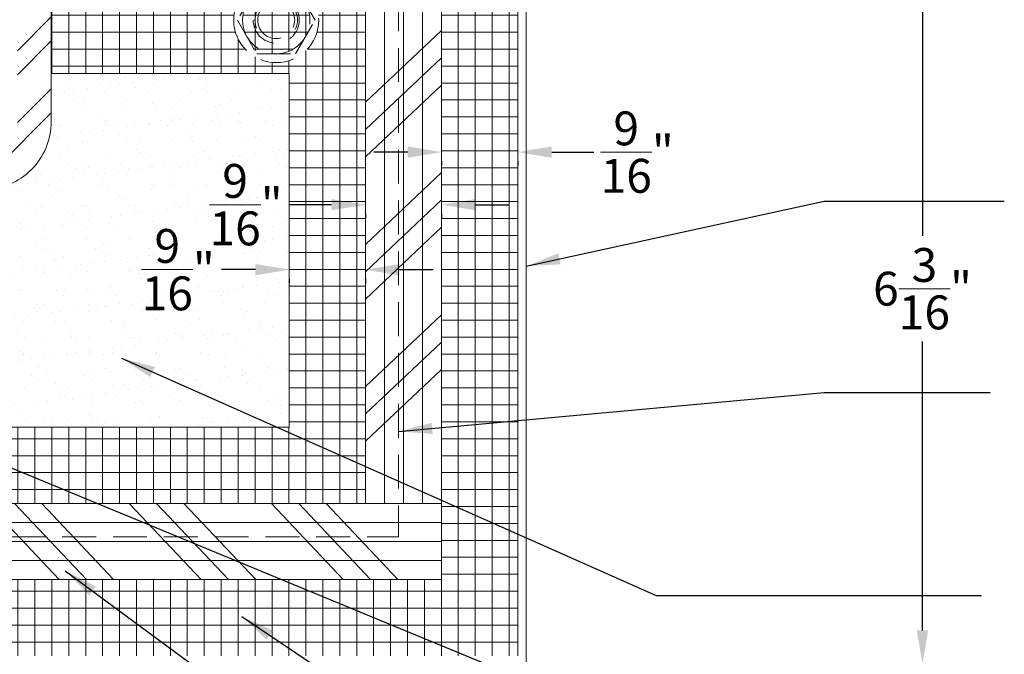
# Model space of a CAD drawing. Units: inches. Extents: x -106 to 13051, y -2000 to 2000.
# Drawn here: x 3455 to 3463, y 704 to 709 of the extents above; entities that cross this region are included whole.
import ezdxf

# ---------------------------------------------------------------- set-up
doc = ezdxf.new("R2010")
doc.units = ezdxf.units.IN
doc.header["$MEASUREMENT"] = 0
doc.header["$PDMODE"] = 35
doc.linetypes.add('HIDDEN', pattern=[0.375, 0.25, -0.125])
doc.layers.get('0').update_dxf_attribs({"lineweight": 9})
doc.layers.get('Defpoints').update_dxf_attribs({"lineweight": 0})
doc.styles.get("Standard").update_dxf_attribs({"font": 'arial.ttf'})
doc.dimstyles.new('Cross Sections', dxfattribs={"dimtxt": 0.25, "dimasz": 0.25, "dimexe": 0.125, "dimexo": 0.125, "dimgap": 0.09, "dimtad": 0, "dimdec": 4, "dimdsep": 46, "dimlunit": 5, "dimtxsty": 'Standard', "dimcen": 0, "dimazin": 2, "dimtfac": 1, "dimtdec": 4, "dimtofl": 0, "dimtmove": 0, "dimatfit": 3, "dimfxl": 0.25, "dimfrac": 1, "dimtolj": 1, "dimtzin": 0, "dimarcsym": 0})
doc.dimstyles.new('Cross Sections - 2', dxfattribs={"dimtxt": 0.25, "dimasz": 0.25, "dimexe": 0.1, "dimexo": 0.125, "dimgap": 0.09, "dimtad": 0, "dimtih": 1, "dimtoh": 1, "dimdec": 4, "dimdsep": 46, "dimlunit": 5, "dimtxsty": 'Standard', "dimcen": 0.09, "dimazin": 2, "dimtfac": 1, "dimtdec": 4, "dimtofl": 0, "dimtmove": 0, "dimatfit": 3, "dimfxl": 0.25, "dimtolj": 1, "dimtzin": 0, "dimarcsym": 0})
pattern_1 = [(90, (2166.17293, 2215.434), (-0.125, -3e-17), []), (180, (2166.17293, 2215.434), (3e-17, -0.125), [])]

# ---------------------------------------------------------------- blocks, each defined once
blk = doc.blocks.new('A$C109543CF')
at = {"linetype": 'HIDDEN', "lineweight": 5}
for p, q in [((0.0653, 0.4552), (0.3136, 0.5985)), ((0.3136, 0.5985), (0.5618, 0.4552)), ((0.0653, 0.1685), (0.0653, 0.4552)), ((0.5618, 0.4552), (0.5618, 0.1685)), ((0.3136, 0.0252), (0.0653, 0.1685)), ((0.5618, 0.1685), (0.3136, 0.0252))]:
    blk.add_line(p, q, dxfattribs=at)
for radius in [0.3136, 0.2482, 0.1699, 0.1364]:
    blk.add_circle((0.3136, 0.3118), radius, dxfattribs=at)
blk.add_arc((0.3136, 0.3118), 0.1568, 67.5, 337.5, dxfattribs=at)
blk = doc.blocks.new('*D275')
at = {"color": 0, "lineweight": -2, "transparency": 16777216}
for p, q in [((3459.3, 710.3171), (3462.1997, 710.3171)), ((3462.0997, 710.0671), (3462.0997, 707.3056)), ((3462.0997, 704.3944), (3462.0997, 706.5272)), ((3459.3, 704.1444), (3462.1997, 704.1444))]:
    blk.add_line(p, q, dxfattribs=at)
at = {"color": 0, "lineweight": 9, "transparency": 16777216}
for points in [[(3462.058, 710.0671), (3462.1414, 710.0671), (3462.0997, 710.3171)], [(3462.058, 704.3944), (3462.1414, 704.3944), (3462.0997, 704.1444)]]:
    blk.add_solid(points, dxfattribs=at)
at = {"layer": 'Defpoints', "color": 0, "lineweight": 9, "transparency": 16777216}
for p in [(3459.175, 710.3171), (3459.175, 704.1444), (3462.0997, 704.1444)]:
    blk.add_point(p, dxfattribs=at)
at = {"color": 0, "lineweight": 9, "transparency": 16777216, "insert": (3462.0997, 706.9164), "char_height": 0.25, "attachment_point": 5}
blk.add_mtext('\\A1;6{\\H1.000000x;\\S3/16;}"', dxfattribs=at)
blk = doc.blocks.new('*D278')
at = {"color": 0, "lineweight": -2, "transparency": 16777216}
for p, q in [((3457.175, 707.0569), (3456.925, 707.0569)), ((3458.2375, 707.0569), (3458.4875, 707.0569)), ((3457.425, 706.9899), (3457.425, 706.9569)), ((3457.9875, 706.9899), (3457.9875, 706.9569))]:
    blk.add_line(p, q, dxfattribs=at)
at = {"color": 0, "lineweight": 9, "transparency": 16777216}
for points in [[(3457.175, 707.0986), (3457.175, 707.0152), (3457.425, 707.0569)], [(3458.2375, 707.0986), (3458.2375, 707.0152), (3457.9875, 707.0569)]]:
    blk.add_solid(points, dxfattribs=at)
at = {"layer": 'Defpoints', "color": 0, "lineweight": 9, "transparency": 16777216}
for p in [(3457.425, 707.1149), (3457.9875, 707.1149), (3457.9875, 707.0569)]:
    blk.add_point(p, dxfattribs=at)
at = {"color": 0, "lineweight": 9, "transparency": 16777216, "insert": (3456.6057, 707.0569), "char_height": 0.25, "attachment_point": 5}
blk.add_mtext('\\A1;{\\H1.000000x;\\S9/16;}"', dxfattribs=at)
blk = doc.blocks.new('*D279')
at = {"color": 0, "lineweight": -2, "transparency": 16777216}
for p, q in [((3457.7375, 707.5365), (3457.4259, 707.5365)), ((3458.8, 707.5365), (3459.05, 707.5365)), ((3457.9875, 707.4695), (3457.9875, 707.4365)), ((3458.55, 707.4695), (3458.55, 707.4365))]:
    blk.add_line(p, q, dxfattribs=at)
at = {"color": 0, "lineweight": 9, "transparency": 16777216}
for points in [[(3457.7375, 707.5781), (3457.7375, 707.4948), (3457.9875, 707.5365)], [(3458.8, 707.5781), (3458.8, 707.4948), (3458.55, 707.5365)]]:
    blk.add_solid(points, dxfattribs=at)
at = {"layer": 'Defpoints', "color": 0, "lineweight": 9, "transparency": 16777216}
for p in [(3457.9875, 707.5945), (3458.55, 707.5945), (3458.55, 707.5365)]:
    blk.add_point(p, dxfattribs=at)
at = {"color": 0, "lineweight": 9, "transparency": 16777216, "insert": (3457.1066, 707.5365), "char_height": 0.25, "attachment_point": 5}
blk.add_mtext('\\A1;{\\H1.000000x;\\S9/16;}"', dxfattribs=at)
blk = doc.blocks.new('*D280')
at = {"color": 0, "lineweight": -2, "transparency": 16777216}
for p, q in [((3458.3, 707.9244), (3458.05, 707.9244)), ((3459.3625, 707.9244), (3459.6741, 707.9244)), ((3458.55, 707.8574), (3458.55, 707.8244)), ((3459.1125, 707.8574), (3459.1125, 707.8244))]:
    blk.add_line(p, q, dxfattribs=at)
at = {"color": 0, "lineweight": 9, "transparency": 16777216}
for points in [[(3458.3, 707.966), (3458.3, 707.8827), (3458.55, 707.9244)], [(3459.3625, 707.966), (3459.3625, 707.8827), (3459.1125, 707.9244)]]:
    blk.add_solid(points, dxfattribs=at)
at = {"layer": 'Defpoints', "color": 0, "lineweight": 9, "transparency": 16777216}
for p in [(3458.55, 707.9824), (3459.1125, 707.9824), (3458.55, 707.9244)]:
    blk.add_point(p, dxfattribs=at)
at = {"color": 0, "lineweight": 9, "transparency": 16777216, "insert": (3459.9935, 707.9244), "char_height": 0.25, "attachment_point": 5}
blk.add_mtext('\\A1;{\\H1.000000x;\\S9/16;}"', dxfattribs=at)

msp = doc.modelspace()

# ---------------------------------------------------------------- hatches: boundary and pattern name
at = {"lineweight": 5}
h = msp.add_hatch(dxfattribs=at)
h.set_pattern_fill('ANSI32', color=256, style=0)
h.set_pattern_definition([(45, (9.52365, -107.84636), (-0.265165043, 0.265165043), []), (45, (9.70043, -107.84636), (-0.265165043, 0.265165043), [])])
h.paths.add_polyline_path([(3452.66866, 710.14858), (3452.66866, 708.14858, 0.4142136), (3453.16866, 707.64858), (3455.16866, 707.64858, 0.4142136), (3455.66866, 708.14858), (3455.66866, 710.14858, 0.4142136), (3455.16866, 710.64858), (3453.16866, 710.64858, 0.4142136)])
h.paths.add_polyline_path([(3455.16866, 710.39858, -0.4142136), (3455.41866, 710.14858), (3455.41866, 708.14858, -0.4142136), (3455.16866, 707.89858), (3453.16866, 707.89858, -0.4142136), (3452.91866, 708.14858), (3452.91866, 710.14858, -0.4142136), (3453.16866, 710.39858)], flags=16)
at = {"lineweight": 0}
h = msp.add_hatch(dxfattribs=at)
h.set_pattern_fill('ANSI37', color=256, angle=45, style=0)
h.set_pattern_definition(pattern_1)
h.paths.add_polyline_path([(3453.68765, 707.58608), (3453.12515, 707.58608), (3453.12515, 705.08608), (3453.68765, 705.08608)], flags=17)
h.paths.add_polyline_path([(3459.11253, 710.2546), (3458.92503, 710.2546), (3458.92503, 710.1921), (3458.23116, 710.1921), (3458.23116, 709.6296), (3458.55003, 709.6296), (3458.55003, 704.76942), (3453.68765, 704.76942), (3453.68765, 705.08608), (3453.12515, 705.08608), (3453.12515, 704.39442), (3453.06265, 704.39442), (3453.06265, 704.20692), (3459.11253, 704.20692)])
h.paths.add_polyline_path([(3458.23116, 710.1921), (3455.73116, 710.1921), (3455.73116, 709.6296), (3458.23116, 709.6296)], flags=17)
h.paths.add_polyline_path([(3456.16571, 709.54417), (3456.49812, 709.54417), (3456.49812, 709.93055), (3456.16571, 709.93055)], flags=25)
h = msp.add_hatch(dxfattribs=at)
h.set_pattern_fill('ANSI37', color=256, angle=45, style=0)
h.set_pattern_definition(pattern_1)
h.paths.add_polyline_path([(3457.0155, 708.89858, -0.1427948), (3457.06463, 709.0671), (3455.66866, 709.0671), (3455.66866, 708.5046), (3457.42503, 708.5046), (3457.42503, 705.89442), (3454.81265, 705.89442), (3454.81265, 707.64858), (3454.25015, 707.64858), (3454.25015, 706.25262, -0.5920227), (3454.73224, 705.98817, -0.5920227), (3454.25015, 705.72371), (3454.25015, 705.33192), (3457.98753, 705.33192), (3457.98753, 709.0671), (3457.59353, 709.0671, -0.1427948), (3457.64266, 708.89858, -1)])
h.paths.add_polyline_path([(3454.41866, 706.27483), (3454.66691, 706.1315), (3454.66691, 705.84483), (3454.41866, 705.7015), (3454.25015, 705.7988), (3454.25015, 705.72371, 0.5920227), (3454.73224, 705.98817, 0.5920227), (3454.25015, 706.25262), (3454.25015, 706.17753)], flags=17)
h.paths.add_polyline_path([(3454.25015, 706.17046), (3454.25015, 706.00947, -0.9390084), (3454.58852, 705.98817, -0.9390084), (3454.25015, 705.96686), (3454.25015, 705.80587, 0.6540724), (3454.66691, 705.98817, 0.6540724)], flags=16)
h.paths.add_polyline_path([(3454.54279, 706.20316, -0.2679458), (3454.66691, 705.98817), (3454.66691, 706.1315)], flags=0)
h.paths.add_polyline_path([(3454.25015, 706.00947), (3454.25015, 705.96686, 0.9390084), (3454.58852, 705.98817, 0.9390084)], flags=16)
h.paths.add_polyline_path([(3454.55508, 705.98817, -1), (3454.28224, 705.98817, -1)], flags=0)
h.paths.add_polyline_path([(3454.28224, 705.98817, 1), (3454.55508, 705.98817, 1)], flags=0)
h.paths.add_polyline_path([(3457.11409, 708.77446), (3457.18575, 708.65033), (3457.32908, 708.65033, -0.2679458)], flags=16)
h.paths.add_polyline_path([(3457.15923, 708.89858, -0.3778622), (3457.30779, 709.0671), (3457.14679, 709.0671, 0.1887305), (3457.08083, 708.89858, 1), (3457.57733, 708.89858, 0.1887305), (3457.51137, 709.0671), (3457.35037, 709.0671, -0.3778622), (3457.49894, 708.89858, -1)], flags=17)
h.paths.add_polyline_path([(3457.49894, 708.89858, 0.3778622), (3457.35037, 709.0671), (3457.30779, 709.0671, 0.3778622), (3457.15923, 708.89858, 1)], flags=16)
h.paths.add_polyline_path([(3457.19266, 708.89858, -1), (3457.4655, 708.89858, -1)], flags=0)
h.paths.add_polyline_path([(3457.4655, 708.89858, 1), (3457.19266, 708.89858, 1)], flags=0)
at = {"linetype": 'Continuous', "lineweight": 9}
h = msp.add_hatch(dxfattribs=at)
h.set_pattern_fill('AR-SAND', color=256, scale=0.125)
h.set_pattern_definition([(37.5, (0, 0), (-0.00787417, 0.240852971), [0, -0.19, 0, -0.2125, 0, -0.203125]), (7.5, (0, 0), (0.221222088, 0.352768258), [0, -0.1025, 0, -0.17125, 0, -0.065625]), (327.5, (-0.15375, 0), (0.389267733, 0.000707382), [0, -0.0625, 0, -0.225, 0, -0.29375]), (317.5, (-0.15375, 0), (0.375765826, 0.109709446), [0, -0.03125, 0, -0.1475, 0, -0.16875])])
h.paths.add_polyline_path([(3457.42503, 708.5046), (3455.66866, 708.5046), (3455.66866, 708.14858, -0.4142136), (3455.16866, 707.64858), (3454.81265, 707.64858), (3454.81265, 705.89442), (3457.42503, 705.89442)])
h.paths.add_polyline_path([(3456.27577, 706.62345), (3456.9139, 706.62345), (3456.9139, 707.47725), (3456.27577, 707.47725)], flags=24)
h.paths.add_polyline_path([(3456.77668, 707.103), (3457.41481, 707.103), (3457.41481, 707.9568), (3456.77668, 707.9568)], flags=24)

# ---------------------------------------------------------------- linework, layer by layer
at = {"lineweight": 18}
for p, q in [((3459.17503, 704.89022), (3459.17503, 710.3171)), ((3459.17503, 704.89022), (3459.17503, 710.3171)), ((3457.42503, 708.5046), (3455.66866, 708.5046))]:
    msp.add_line(p, q, dxfattribs=at)
at = {"color": 0, "lineweight": 18}
for p, q in [((3459.17503, 704.14442), (3459.17503, 710.3171)), ((3459.11253, 704.20692), (3459.11253, 710.2546)), ((3458.55003, 704.76942), (3458.55003, 709.6296)), ((3457.98753, 705.33192), (3457.98753, 709.0671)), ((3457.42503, 705.89442), (3457.42503, 708.5046)), ((3454.81265, 705.89442), (3457.42503, 705.89442)), ((3454.25015, 705.33192), (3457.98753, 705.33192)), ((3453.68765, 704.76942), (3458.55003, 704.76942))]:
    msp.add_line(p, q, dxfattribs=at)
at = {"linetype": 'HIDDEN', "lineweight": 9}
for p in [(3458.23116, 710.1921), (3453.12515, 705.08608)]:
    msp.add_line(p, (3458.23116, 705.08608), dxfattribs=at)
at = {"linetype": 'Continuous', "lineweight": 9}
for p, q in [((3458.12815, 709.6296), (3458.12815, 705.33192)), ((3458.26878, 709.6296), (3458.26878, 705.33192)), ((3458.4094, 709.6296), (3458.4094, 705.33192)), ((3458.55003, 705.19129), (3453.68765, 705.19129)), ((3458.55003, 705.05067), (3453.68765, 705.05067)), ((3458.55003, 704.91004), (3453.68765, 704.91004))]:
    msp.add_line(p, q, dxfattribs=at)
at = {"lineweight": 0}
for p, q in [((3457.98753, 708.29214), (3458.55003, 708.82242)), ((3457.98753, 708.09046), (3458.55003, 708.62074)), ((3457.98753, 707.88878), (3458.55003, 708.41906)), ((3457.98753, 707.24327), (3458.55003, 707.77355)), ((3457.98753, 707.04159), (3458.55003, 707.57187)), ((3457.98753, 706.83991), (3458.55003, 707.37019)), ((3457.98753, 706.19439), (3458.55003, 706.72467)), ((3457.98753, 705.99271), (3458.55003, 706.52299)), ((3457.98753, 705.79103), (3458.55003, 706.32131)), ((3455.19564, 705.33192), (3455.72592, 704.76942)), ((3455.39732, 705.33192), (3455.9276, 704.76942)), ((3455.599, 705.33192), (3456.12928, 704.76942)), ((3456.24452, 705.33192), (3456.7748, 704.76942)), ((3456.4462, 705.33192), (3456.97648, 704.76942)), ((3456.64788, 705.33192), (3457.17816, 704.76942)), ((3457.29339, 705.33192), (3457.82367, 704.76942)), ((3457.49507, 705.33192), (3458.02535, 704.76942)), ((3457.69675, 705.33192), (3458.22703, 704.76942))]:
    msp.add_line(p, q, dxfattribs=at)
at = {"lineweight": 9}
msp.add_line((3457.98753, 705.33192), (3458.55003, 705.33192), dxfattribs=at)
msp.add_lwpolyline([(3455.16866, 707.64858), (3453.16866, 707.64858, -0.4142136), (3452.66866, 708.14858), (3452.66866, 710.14858, -0.4142136), (3453.16866, 710.64858), (3455.16866, 710.64858, -0.4142136), (3455.66866, 710.14858), (3455.66866, 708.14858, -0.4142136)], format="xyb", close=True, dxfattribs=at)

# ---------------------------------------------------------------- block references
at = {"lineweight": 5, "xscale": -1, "rotation": 90}
msp.add_blockref('A$C109543CF', (3457.64093, 709.21217), dxfattribs=at)

# ---------------------------------------------------------------- dimensions: what is measured, and where the dimension line sits
at = {"lineweight": 9}
for base, p1, p2, angle, override, picture, middle in [((3462.09972, 704.14442), (3459.17503, 710.3171), (3459.17503, 704.14442), 270, {"dimpost": '"\\X', "dimtmove": 1}, '*D275', (3462.09972, 706.91638)), ((3458.55003, 707.92436), (3459.11253, 707.98239), (3458.55003, 707.98239), 180, {"dimpost": '"\\X'}, '*D280', (3459.99348, 707.92436))]:
    dim = msp.add_linear_dim(base=base, p1=p1, p2=p2, angle=angle, dimstyle='Cross Sections - 2', override=override, dxfattribs=at)
    dim.commit()
    dim.dimension.update_dxf_attribs({"geometry": picture, "text_midpoint": middle, "dimtype": 160})
for base, p1, p2, picture, middle in [((3458.55003, 707.53647), (3457.98753, 707.5945), (3458.55003, 707.5945), '*D279', (3457.10657, 707.53647)), ((3457.98753, 707.05691), (3457.42503, 707.11495), (3457.98753, 707.11495), '*D278', (3456.60566, 707.05691))]:
    dim = msp.add_linear_dim(base=base, p1=p1, p2=p2, dimstyle='Cross Sections - 2', override={"dimpost": '"\\X'}, dxfattribs=at)
    dim.commit()
    dim.dimension.update_dxf_attribs({"geometry": picture, "text_midpoint": middle, "dimtype": 160})

# ---------------------------------------------------------------- leaders
for points in [[(3459.17503, 707.08335), (3461.37336, 707.56149), (3462.70335, 707.56149)], [(3456.18713, 706.40346), (3460.13293, 704.65203), (3462.53382, 704.65203)], [(3458.23116, 705.86268), (3461.37336, 706.15102), (3462.59781, 706.15102)], [(3454.56352, 705.92817), (3461.0275, 703.26064), (3462.58421, 703.26064)], [(3455.77218, 704.83445), (3460.52478, 701.32936), (3462.62988, 701.32936)], [(3457.07429, 704.49801), (3460.67697, 702.08529), (3462.62988, 702.08529)]]:
    msp.add_leader(points, dimstyle='Cross Sections', dxfattribs=at)

doc.saveas('drawing.dxf')
